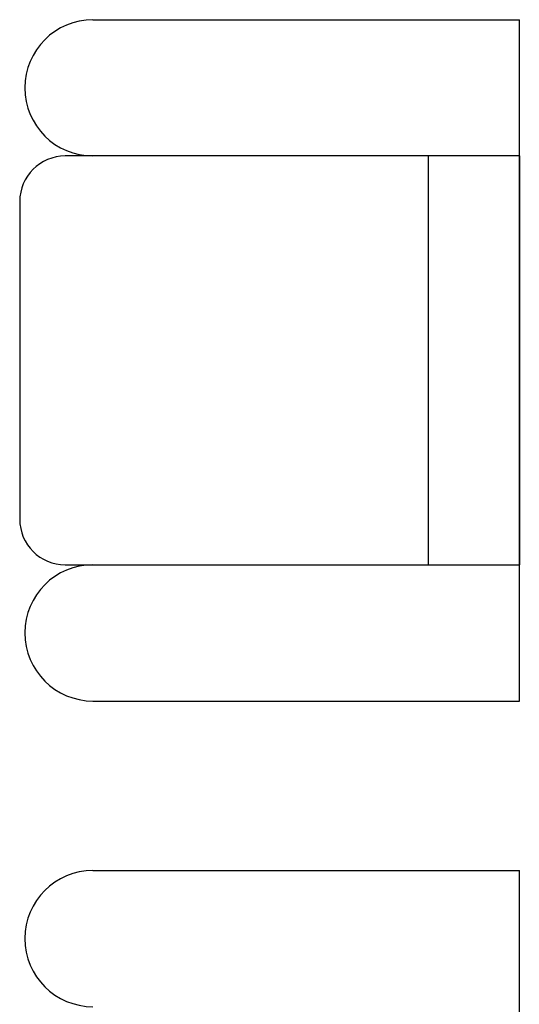
# Model space of a CAD drawing. Units: millimetres. Extents: x 0 to 4863, y 1784 to 3157.
# Drawn here: x 2618 to 2619, y 2301 to 2302 of the extents above; entities that cross this region are included whole.
import ezdxf

# ---------------------------------------------------------------- set-up
doc = ezdxf.new("R2010")
doc.units = ezdxf.units.MM
doc.header["$LTSCALE"] = 0.08
doc.layers.add('FUR', color=152, linetype='Continuous')

# ---------------------------------------------------------------- blocks, each defined once
blk = doc.blocks.new('Moble7b')
for p, q in [((1.098, 1.1712), (1.5674, 1.1712)), ((1.5674, 0.4212), (1.5674, 1.1712)), ((1.5674, 1.0212), (1.0674, 1.0212)), ((1.4674, 0.5712), (1.4674, 1.0212)), ((1.5674, 1.0212), (1.5674, 0.5712)), ((1.0174, 0.9712), (1.0174, 0.6212)), ((1.0674, 0.5712), (1.5674, 0.5712)), ((1.098, 0.4212), (1.5674, 0.4212)), ((1.098, 0.2347), (1.5674, 0.2347)), ((1.5674, -0.5153), (1.5674, 0.2347))]:
    blk.add_line(p, q)
for centre, radius, start, end in [((1.098, 1.0962), 0.075, 90, 270), ((1.0674, 0.9712), 0.05, 90, 180), ((1.0674, 0.6212), 0.05, 180, 270), ((1.098, 0.4962), 0.075, 90, 270), ((1.098, 0.1597), 0.075, 90, 270)]:
    blk.add_arc(centre, radius, start, end)

msp = doc.modelspace()

# ---------------------------------------------------------------- block references
at = {"layer": 'FUR'}
msp.add_blockref('Moble7b', (2617.0987, 2300.8302), dxfattribs=at)

doc.saveas('drawing.dxf')
